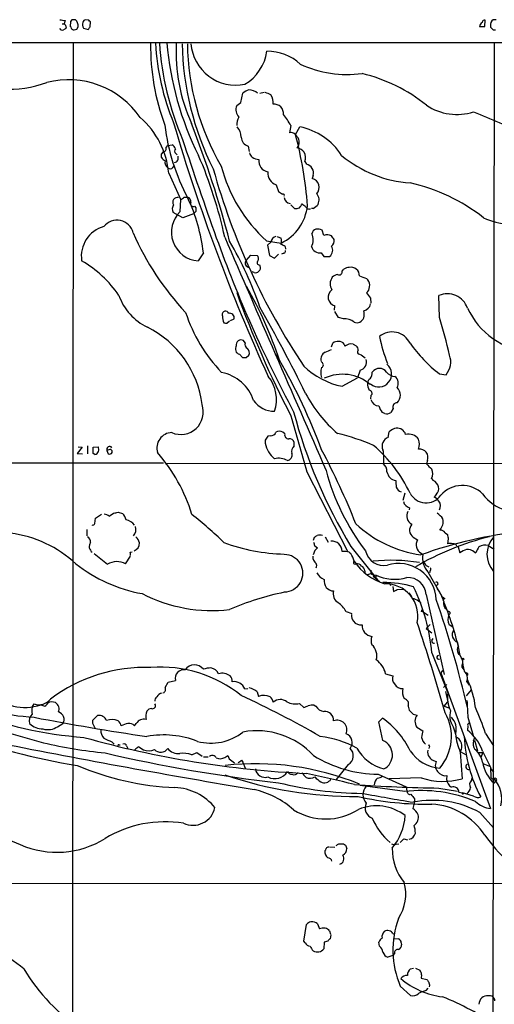
# Model space of a CAD drawing. Extents: x 12 to 1049, y 4 to 884.
# Drawn here: x 287 to 378, y 677 to 864 of the extents above; entities that cross this region are included whole.
import ezdxf

# ---------------------------------------------------------------- set-up
doc = ezdxf.new("R2010")
doc.units = 0
doc.header["$MEASUREMENT"] = 0
doc.layers.add('MAIN', color=5, linetype='CONTINUOUS')

msp = doc.modelspace()

# ---------------------------------------------------------------- linework, layer by layer
at = {"layer": 'MAIN'}
for p, q in [((295.9947, 864.1927), (295.8253, 863.6)), ((297.0107, 864.0233), (296.926, 863.092)), ((297.2647, 864.362), (297.0107, 864.0233)), ((300.482, 864.2773), (299.8893, 864.362)), ((300.736, 863.0073), (300.8207, 863.9387)), ((375.92, 863.092), (376.0047, 864.2773)), ((378.1213, 864.362), (377.5287, 864.362)), ((295.402, 863.6), (295.8253, 863.6)), ((296.0793, 863.346), (296.164, 862.7533)), ((298.196, 862.584), (298.45, 863.0073)), ((299.466, 862.7533), (300.3973, 862.4993)), ((374.904, 863.092), (375.92, 863.092)), ((377.0207, 863.1767), (377.0207, 862.9227)), ((377.5287, 862.4147), (377.952, 862.4147)), ((57.3193, 860.044), (621.6227, 859.9593)), ((297.5187, 859.8747), (297.2647, 437.3033)), ((377.698, 859.8747), (377.444, 673.608)), ((329.438, 848.614), (329.8613, 850.392)), ((333.0787, 850.392), (333.9253, 850.5613)), ((328.676, 848.0213), (329.438, 848.614)), ((339.0053, 844.2113), (338.7513, 842.8567)), ((339.852, 842.518), (340.6987, 843.9573)), ((315.214, 840.0627), (315.5527, 840.4013)), ((315.5527, 840.4013), (316.3993, 840.5707)), ((330.8773, 840.3167), (331.0467, 839.3007)), ((314.3673, 838.7927), (314.706, 839.216)), ((317.0767, 838.8773), (317.3307, 838.6233)), ((316.484, 836.2527), (316.8227, 836.5913)), ((341.63, 837.3533), (341.9687, 836.8453)), ((315.722, 835.152), (318.008, 830.072)), ((343.2387, 834.7287), (343.0693, 834.136)), ((336.2113, 832.9507), (336.6347, 831.6807)), ((317.9233, 827.8707), (318.008, 830.072)), ((318.6853, 830.58), (319.278, 830.58)), ((320.6327, 828.8867), (320.8867, 828.548)), ((339.0053, 829.1407), (339.6827, 828.4633)), ((343.2387, 828.4633), (342.9, 828.4633)), ((318.4313, 826.6853), (316.5687, 827.7013)), ((320.4633, 827.4473), (318.4313, 826.6853)), ((320.8867, 827.8707), (320.4633, 827.4473)), ((336.3807, 823.1293), (337.1427, 822.7907)), ((345.2707, 823.2987), (344.932, 824.3147)), ((334.3487, 822.2827), (337.1427, 821.8593)), ((335.1953, 822.0287), (334.518, 821.436)), ((334.518, 821.436), (334.9413, 819.4887)), ((337.9047, 821.182), (337.9893, 820.674)), ((322.326, 819.9967), (321.31, 818.4727)), ((330.454, 818.5573), (331.3853, 819.5733)), ((331.3853, 819.5733), (332.5707, 819.4887)), ((334.9413, 819.4887), (335.8727, 818.9807)), ((335.8727, 818.9807), (336.6347, 819.7427)), ((337.6507, 819.912), (337.2273, 819.7427)), ((344.7627, 819.9967), (345.2707, 819.3193)), ((345.2707, 819.3193), (346.3713, 819.3193)), ((332.994, 817.7107), (333.1633, 817.4567)), ((331.978, 816.2713), (331.6393, 816.356)), ((348.742, 816.5253), (349.0807, 816.864)), ((353.3987, 815.086), (353.6527, 814.832)), ((330.5387, 813.562), (330.708, 813.3927)), ((354.1607, 811.3607), (354.2453, 810.4293)), ((367.284, 807.72), (367.1993, 811.8687)), ((347.3027, 809.0747), (347.3873, 809.9213)), ((348.0647, 807.72), (347.3873, 808.8207)), ((348.996, 807.466), (348.0647, 807.72)), ((326.8133, 806.6193), (327.3213, 807.0427)), ((327.4907, 807.1273), (328.168, 807.466)), ((330.2847, 802.894), (329.946, 803.3173)), ((346.71, 802.132), (346.964, 802.8093)), ((349.1653, 802.64), (349.25, 802.2167)), ((350.8587, 802.64), (351.4513, 802.3013)), ((329.184, 800.6927), (329.7767, 800.1)), ((330.454, 800.1), (330.962, 800.5233)), ((336.042, 800.7773), (336.296, 800.2693)), ((336.296, 800.2693), (336.4653, 799.9307)), ((352.044, 800.6927), (352.3827, 800.608)), ((352.3827, 800.608), (353.1447, 800.0153)), ((352.2133, 797.6447), (351.7053, 796.2053)), ((367.284, 796.9673), (368.554, 796.798)), ((348.742, 794.5967), (351.7053, 796.2053)), ((354.2453, 792.8187), (354.1607, 792.226)), ((356.87, 789.432), (356.362, 789.6013)), ((358.4787, 790.3633), (358.0553, 789.6013)), ((335.1107, 785.1987), (334.6027, 785.114)), ((337.82, 785.5373), (337.4813, 785.876)), ((357.5473, 784.86), (357.7167, 785.9607)), ((300.228, 783.2513), (300.228, 781.7273)), ((334.0947, 784.352), (334.0947, 783.7593)), ((339.598, 783.2513), (339.598, 783.9287)), ((299.212, 782.9973), (298.2807, 781.812)), ((298.2807, 781.812), (299.2967, 781.7273)), ((298.45, 783.082), (299.212, 782.9973)), ((301.3287, 782.9973), (302.26, 783.082)), ((301.3287, 781.812), (301.3287, 782.9973)), ((301.6673, 781.6427), (301.3287, 781.812)), ((304.292, 782.4893), (303.9533, 782.4047)), ((303.9533, 782.4047), (304.2073, 781.7273)), ((304.9693, 781.9813), (304.9693, 782.32)), ((57.15, 779.8647), (314.706, 780.034)), ((464.9047, 779.9493), (315.1293, 779.8647)), ((364.998, 780.4573), (364.8287, 779.8647)), ((342.0533, 778.3407), (349.8427, 763.1007)), ((365.76, 777.0707), (366.0987, 776.6473)), ((360.68, 774.2767), (360.3413, 772.8373)), ((366.6913, 774.0227), (366.268, 773.5147)), ((301.752, 769.5353), (302.9373, 770.2973)), ((304.3767, 769.874), (305.2233, 770.4667)), ((306.07, 770.636), (306.9167, 770.382)), ((361.6113, 771.4827), (361.5267, 771.0593)), ((301.6673, 768.5193), (301.752, 769.5353)), ((300.1433, 767.334), (300.1433, 766.1487)), ((368.3847, 766.7413), (368.808, 766.4027)), ((343.3233, 765.302), (343.4927, 765.8947)), ((345.5247, 765.9793), (346.1173, 764.9633)), ((362.2887, 765.8947), (363.1353, 765.3867)), ((368.9773, 765.556), (368.808, 764.6247)), ((308.356, 763.016), (308.7793, 763.1007)), ((343.5773, 763.3547), (343.2387, 762.508)), ((343.4927, 764.286), (344.0853, 763.8627)), ((350.0967, 763.016), (350.4353, 762.762)), ((350.4353, 764.1167), (355.5153, 757.7667)), ((363.8127, 762.8467), (364.1513, 762.5927)), ((370.586, 764.2013), (370.84, 764.032)), ((370.84, 764.032), (371.1787, 762.9313)), ((373.888, 763.1007), (374.2267, 762.9313)), ((376.5973, 764.286), (377.698, 763.6087)), ((307.5093, 760.8147), (308.4407, 762.254)), ((353.06, 759.46), (353.06, 758.952)), ((353.4833, 758.698), (354.2453, 758.952)), ((354.2453, 759.6293), (354.2453, 758.952)), ((364.744, 760.476), (365.252, 760.222)), ((365.0827, 759.2907), (367.792, 754.5493)), ((365.506, 759.5447), (365.4213, 759.1213)), ((354.9227, 758.698), (354.6687, 758.444)), ((354.6687, 758.444), (355.854, 757.428)), ((355.092, 758.698), (355.4307, 758.444)), ((357.7167, 757.2587), (357.9707, 756.666)), ((358.394, 756.4967), (358.5633, 755.5653)), ((359.2407, 755.904), (360.5107, 755.9887)), ((363.3047, 753.7027), (363.728, 753.4487)), ((364.744, 754.9727), (368.2153, 739.7327)), ((368.3, 754.2107), (368.046, 754.0413)), ((349.504, 751.7553), (350.6047, 751.332)), ((363.8973, 751.7553), (363.982, 752.094)), ((364.236, 751.586), (365.1673, 751.078)), ((364.744, 748.538), (365.506, 749.3)), ((364.744, 748.538), (365.8447, 747.6913)), ((369.824, 748.792), (369.1467, 749.2153)), ((365.8447, 746.252), (366.0987, 746.5907)), ((370.9247, 745.236), (370.7553, 745.9133)), ((365.8447, 743.8813), (368.8927, 736.2613)), ((367.8767, 740.4947), (367.538, 740.0713)), ((315.0447, 737.2773), (315.6373, 738.2933)), ((315.6373, 738.2933), (316.992, 738.632)), ((357.0393, 739.902), (358.394, 739.4787)), ((367.538, 740.0713), (377.0207, 714.248)), ((372.5333, 738.378), (372.9567, 737.7007)), ((330.2, 737.0233), (330.7927, 737.108)), ((332.5707, 736.4307), (332.8247, 735.584)), ((368.046, 737.2773), (368.7233, 737.87)), ((368.4693, 736.5153), (368.8927, 734.568)), ((372.4487, 735.6687), (373.38, 736.854)), ((368.2153, 733.7213), (368.8927, 734.568)), ((289.7293, 733.552), (290.068, 734.1447)), ((291.338, 733.9753), (292.1, 733.7213)), ((340.614, 734.2293), (341.4607, 733.4673)), ((343.408, 733.8907), (343.7467, 733.7213)), ((361.3573, 733.7213), (361.5267, 732.9593)), ((368.2153, 733.7213), (369.062, 733.3827)), ((301.244, 731.0967), (302.1753, 731.9433)), ((301.244, 730.4193), (301.244, 731.0967)), ((355.7693, 730.758), (356.4467, 731.4353)), ((356.5313, 727.202), (355.7693, 730.758)), ((362.2887, 732.1973), (363.0507, 732.028)), ((372.7027, 731.6047), (373.7187, 728.1333)), ((294.5553, 729.8267), (295.5713, 730.4193)), ((309.2027, 729.996), (309.5413, 730.4193)), ((362.966, 729.742), (364.1513, 729.0647)), ((369.9087, 729.8267), (370.332, 728.472)), ((372.7027, 729.996), (372.618, 729.1493)), ((373.8033, 727.1173), (374.0573, 727.7947)), ((373.9727, 727.2867), (374.5653, 725.2547)), ((376.0893, 728.5567), (377.6133, 726.186)), ((304.8847, 726.948), (305.308, 726.5247)), ((306.2393, 726.3553), (306.4933, 726.3553)), ((307.6787, 726.186), (307.9327, 725.678)), ((310.0493, 726.0167), (310.896, 725.424)), ((365.3367, 725.932), (365.252, 725.678)), ((320.1247, 724.4927), (321.056, 724.916)), ((321.056, 724.916), (322.072, 724.2387)), ((322.326, 724.0693), (323.2573, 724.0693)), ((326.39, 723.9847), (326.9827, 724.3233)), ((327.7447, 723.3073), (328.2527, 722.9687)), ((329.6073, 723.4767), (329.8613, 723.0533)), ((366.1833, 723.392), (366.6913, 723.2227)), ((371.2633, 725.0853), (372.364, 724.4927)), ((371.2633, 725.0007), (371.602, 719.9207)), ((374.8193, 724.916), (375.5813, 724.916)), ((375.5813, 724.916), (375.158, 723.9847)), ((329.8613, 723.0533), (330.2847, 721.9527)), ((349.9273, 722.63), (347.6413, 719.7513)), ((375.5813, 722.7993), (376.8513, 722.2913)), ((377.0207, 722.122), (377.1053, 720.1747)), ((377.1053, 721.7833), (377.6133, 721.1907)), ((355.6, 720.7673), (360.934, 718.3967)), ((363.8127, 720.09), (357.7167, 719.9207)), ((368.7233, 720.5133), (368.6387, 719.7513)), ((373.38, 719.582), (373.5493, 720.0053)), ((377.698, 719.074), (378.1213, 719.4973)), ((360.68, 717.4653), (352.2133, 718.6507)), ((360.934, 718.3967), (361.1033, 717.55)), ((367.1993, 718.1427), (370.7553, 717.55)), ((362.5427, 716.1107), (362.5427, 715.518)), ((371.0093, 717.3807), (371.6867, 717.2113)), ((371.6867, 717.2113), (371.9407, 717.1267)), ((373.8033, 716.6187), (371.6867, 717.2113)), ((371.6867, 717.042), (371.9407, 717.1267)), ((362.5427, 715.518), (362.204, 714.248)), ((374.9887, 713.486), (377.6133, 710.6073)), ((360.5107, 708.4907), (361.188, 708.3213)), ((346.3713, 706.9667), (347.3873, 706.882)), ((348.1493, 707.5593), (348.996, 707.5593)), ((349.4193, 707.3053), (349.6733, 706.628)), ((359.0713, 707.4747), (359.5793, 707.5593)), ((56.9807, 699.9393), (388.2813, 700.024)), ((341.4607, 689.0173), (341.9687, 692.15)), ((344.0853, 692.3193), (344.424, 691.388)), ((346.3713, 690.9647), (346.5407, 690.372)), ((346.6253, 690.2027), (346.456, 689.4407)), ((358.394, 690.4567), (358.648, 690.372)), ((358.648, 689.5253), (359.4947, 689.4407)), ((341.7147, 688.6787), (341.4607, 689.0173)), ((345.3553, 688.848), (345.2707, 687.578)), ((346.0327, 689.0173), (345.3553, 688.848)), ((355.854, 688.086), (355.7693, 688.848)), ((360.0027, 688.6787), (360.0873, 688.34)), ((358.394, 686.308), (357.4627, 685.9693)), ((358.7327, 686.6467), (358.394, 686.308)), ((361.7807, 683.768), (362.3733, 683.8527)), ((362.712, 683.8527), (363.5587, 683.514)), ((363.8973, 682.5827), (363.8127, 681.99)), ((359.8333, 680.466), (361.7807, 678.688)), ((363.8127, 681.99), (364.9133, 681.736)), ((365.4213, 680.5507), (365.3367, 680.2967)), ((364.744, 679.6193), (365.1673, 680.0427))]:
    msp.add_line(p, q, dxfattribs=at)
msp.add_circle((371.7713, 742.696), 0.1693, dxfattribs=at)
for centre, radius, start, end in [((337.8123, 1118.2811), 257.5066, 260.424923, 260.654102), ((297.6033, 695.0621), 169.3002, 89.885375, 90.114591), ((296.9557, 863.2195), 1.5093, 351.917679, 49.196539), ((300.5855, 863.3931), 1.2894, 159.055966, 209.748188), ((299.9741, 863.7693), 0.5987, 98.142282, 171.868545), ((216.0139, 779.4455), 119.7134, 44.893869, 45.123086), ((377.0628, 862.2031), 2.3347, 134.998265, 157.620265), ((375.8729, 863.8352), 0.4613, 73.399492, 177.664214), ((378.0156, 863.4518), 1.0322, 118.143992, 195.456665), ((295.4444, 862.838), 0.4732, 190.308095, 296.559637), ((380.5599, 735.5841), 152.6259, 123.57026, 123.799443), ((296.1218, 863.6425), 0.2995, 188.157154, 261.842846), ((296.6298, 862.6264), 0.5518, 4.396316, 57.536771), ((297.6455, 862.9647), 0.5516, 212.451277, 274.418621), ((255.6145, 989.5067), 133.8752, 288.317001, 288.54617), ((173.5782, 947.4205), 152.626, 326.192759, 326.421963), ((504.2746, 989.6685), 179.6053, 224.885386, 225.114569), ((356.7093, 859.5816), 44.4596, 179.622274, 200.109108), ((359.3134, 862.4657), 46.2041, 183.214677, 202.58708), ((370.4791, 863.8112), 56.672, 183.983037, 203.088977), ((373.0829, 864.5981), 57.8858, 184.596449, 206.755659), ((349.9198, 858.1706), 32.8028, 177.022153, 204.371084), ((373.5983, 860.9411), 55.3483, 181.191689, 206.785045), ((366.4226, 860.2883), 47.1472, 180.605571, 210.292294), ((328.4632, 860.4394), 8.5326, 184.364869, 281.744377), ((325.853, 859.5852), 8.6686, 300.096912, 351.812692), ((334.5214, 849.1399), 9.2112, 47.171106, 90.548009), ((349.7707, 875.5453), 21.6078, 245.421873, 277.3955), ((285.3862, 871.3143), 20.1936, 241.254467, 290.69748), ((296.6129, 836.3192), 16.6159, 34.519747, 104.248335), ((344.921, 822.9909), 32.0482, 51.597594, 76.224962), ((332.0122, 847.716), 3.4333, 107.811683, 128.791426), ((331.0851, 848.6211), 2.3668, 48.437629, 92.98136), ((333.5152, 847.3283), 3.2013, 58.344073, 79.57077), ((332.8204, 848.5483), 2.8116, 354.427901, 32.36288), ((330.4284, 847.2169), 1.9282, 155.34357, 226.424744), ((335.8072, 846.5165), 1.7689, 353.882656, 96.117344), ((370.5987, 856.5354), 10.2151, 235.608009, 288.28312), ((299.9384, 833.7496), 15.8458, 5.077495, 49.147662), ((330.9434, 844.4747), 2.2826, 143.88866, 186.626253), ((319.8928, 832.763), 22.2789, 30.921416, 37.50791), ((473.3819, 1076.5869), 250.4024, 246.567134, 248.974092), ((354.6259, 849.2325), 39.9719, 187.094098, 208.091155), ((657.1939, 944.4743), 354.8506, 196.326959, 204.652844), ((137.929, 773.135), 195.6441, 14.523482, 21.435768), ((326.8482, 842.0862), 2.6756, 358.36801, 44.373097), ((338.1814, 831.706), 12.5072, 33.113611, 78.388919), ((1046.0047, 1081.3564), 766.1434, 198.2375054, 199.7173018), ((331.3444, 842.0789), 1.823, 182.165998, 255.154219), ((339.0021, 841.5899), 1.2914, 23.010996, 101.198557), ((271.0316, 823.9383), 71.2843, 4.048715, 15.108172), ((338.8972, 841.0364), 1.6713, 320.708422, 39.288924), ((314.6161, 839.8457), 0.6361, 278.125007, 19.947705), ((315.1713, 839.004), 1.9906, 23.844128, 51.910186), ((317.4336, 839.3793), 0.616, 135.802483, 234.588841), ((339.4515, 837.2884), 2.7893, 41.353267, 74.632463), ((145.0173, 838.454), 169.3503, 359.885409, 0.114591), ((315.4338, 838.651), 1.1935, 206.670252, 250.972986), ((316.6435, 838.0726), 0.9064, 281.401661, 19.106587), ((244.968, 805.4423), 83.2851, 12.141931, 23.414909), ((332.2323, 839.1315), 1.1043, 184.404277, 237.518859), ((332.8667, 839.7657), 1.9895, 231.90602, 271.226962), ((334.971, 837.4592), 2.086, 171.245276, 259.83052), ((339.8431, 838.1592), 1.9602, 335.72441, 29.730017), ((363.3059, 856.1057), 22.8731, 230.176276, 265.963962), ((316.2467, 837.2009), 1.2444, 165.012228, 236.103057), ((315.982, 836.6095), 0.6158, 225.802667, 324.596423), ((450.1533, 871.1104), 130.7666, 195.575419, 213.77828), ((353.7664, 843.8057), 28.9877, 194.583854, 227.943737), ((341.5924, 835.1802), 1.7071, 344.663635, 77.265506), ((336.8847, 835.1465), 2.2967, 173.51242, 252.95046), ((342.6499, 832.4488), 1.7385, 316.738669, 76.04049), ((354.1812, 799.3147), 34.7958, 51.869538, 77.527631), ((317.3489, 829.6599), 0.868, 74.23775, 216.73788), ((191.3587, 999.6349), 211.6403, 306.756654, 306.985859), ((319.0579, 829.6996), 0.9075, 351.407427, 75.963757), ((287.843, 815.8132), 34.7358, 6.917355, 24.849943), ((464.0156, 1021.9264), 228.9527, 236.19532, 236.424503), ((337.5131, 830.9187), 0.2794, 322.678964, 114.620458), ((338.963, 830.6224), 1.2343, 185.910599, 264.094018), ((342.4899, 830.0472), 1.8703, 333.932255, 40.31587), ((317.7154, 828.3561), 1.3205, 143.545785, 209.727659), ((320.3787, 829.31), 0.4937, 149.040224, 300.965747), ((490.1866, 828.2093), 169.3002, 179.885375, 180.114592), ((333.3135, 829.8591), 8.869, 295.578665, 354.255016), ((339.9363, 830.8371), 2.3873, 263.902053, 286.491663), ((338.9632, 830.1989), 2.3347, 314.998265, 337.620265), ((468.4485, 998.3648), 211.6402, 233.014146, 233.243351), ((342.4693, 829.0398), 0.7109, 199.541065, 291.573922), ((341.7996, 831.1722), 3.0674, 297.979423, 320.602432), ((321.6854, 823.9172), 5.4574, 133.578962, 266.055681), ((381.2148, 838.1613), 12.7471, 244.19561, 288.777506), ((304.9403, 819.3321), 5.8762, 105.593685, 188.409751), ((305.8584, 823.0023), 3.1933, 14.590227, 141.458721), ((344.1202, 823.3817), 1.1639, 108.718281, 167.314214), ((344.0853, 822.621), 1.8935, 63.439008, 100.301057), ((357.5587, 844.9803), 53.0213, 203.537034, 223.249603), ((556.1224, 905.9949), 245.8202, 199.763087, 208.216314), ((11427.3324, 5626.7622), 12095.7611, 203.3999803, 203.62916383), ((336.4782, 821.8874), 1.2907, 105.80332, 173.714715), ((335.1088, 822.198), 2.1185, 343.753318, 16.246682), ((340.5359, 822.4927), 2.7031, 330.995218, 25.05198), ((345.9059, 821.8204), 1.6089, 60.015276, 113.252362), ((177.623, 695.8634), 211.6804, 36.75666, 36.985821), ((266.2505, 786.5502), 70.7136, 19.081441, 30.272651), ((334.7725, 816.4412), 5.6821, 56.547652, 65.345994), ((344.4924, 821.6283), 1.6538, 195.656526, 279.406507), ((345.5028, 820.4735), 1.4445, 306.960336, 33.307221), ((346.0034, 822.2859), 1.2402, 304.733138, 11.666905), ((332.03, 818.8765), 0.8168, 330.371708, 48.548797), ((337.5407, 820.3522), 0.4537, 284.030118, 8.594459), ((288.0921, 799.4571), 21.9856, 34.369795, 59.872398), ((331.1566, 818.0578), 0.8621, 144.589806, 262.676324), ((332.9517, 818.1199), 0.4114, 120.966145, 275.901842), ((332.4156, 817.1603), 0.8043, 307.864363, 21.624151), ((349.991, 815.8264), 1.3803, 85.608298, 131.260899), ((350.4352, 815.6785), 1.5613, 49.399899, 102.521245), ((332.2743, 817.0192), 0.8045, 248.38772, 322.124392), ((348.4703, 814.0964), 2.0194, 141.987154, 213.92693), ((347.9943, 814.38), 1.4713, 93.858111, 139.271992), ((348.1744, 816.3669), 0.5892, 241.725589, 15.592811), ((350.5159, 815.6542), 1.5292, 357.743981, 52.289319), ((479.7295, 1154.0365), 361.7277, 249.329821, 249.558989), ((267.6493, 776.9673), 72.7616, 18.116062, 30.194688), ((352.1324, 813.7485), 1.8669, 312.70991, 35.477027), ((316.261, 815.4544), 10.6439, 199.686884, 244.376503), ((503.0351, 875.2538), 185.3213, 199.805632, 207.73491), ((347.8025, 811.5836), 1.7134, 126.027865, 255.975922), ((607.7795, 1002.3684), 317.5003, 216.755285, 216.984468), ((368.808, 808.1675), 4.0357, 19.249845, 113.491829), ((59.0729, 653.6632), 315.3038, 26.275028, 29.654849), ((352.5519, 810.5988), 1.6441, 281.892248, 348.107752), ((386.0643, 815.8076), 14.8531, 205.138051, 264.171684), ((347.2505, 817.8656), 29.7729, 198.028247, 223.899202), ((326.5507, 808.2704), 0.6549, 104.203868, 206.909354), ((329.2673, 807.9737), 3.3006, 179.994792, 202.624405), ((326.4535, 808.1222), 0.7857, 27.253168, 94.635856), ((327.3355, 807.6495), 0.8525, 347.569607, 102.430393), ((351.5252, 808.1671), 1.4654, 250.165217, 338.721354), ((350.2662, 808.3127), 2.7105, 345.527461, 14.470492), ((239.176, 769.1944), 133.7755, 13.543889, 16.737478), ((303.0809, 788.7473), 19.1394, 7.137232, 63.375775), ((326.6441, 807.5511), 0.947, 243.443066, 280.291859), ((349.0744, 804.3143), 3.1527, 51.708035, 91.424965), ((358.2727, 801.1337), 3.8114, 26.080326, 129.390206), ((391.1919, 811.6999), 36.1503, 192.169444, 200.711849), ((329.4812, 801.7157), 1.0653, 146.653026, 253.800464), ((329.5029, 802.497), 0.9323, 61.623491, 192.116217), ((331.1843, 802.6082), 0.9439, 162.375116, 239.694188), ((347.9723, 801.524), 1.6336, 43.090021, 128.113692), ((350.557, 800.5183), 2.1431, 81.906951, 127.580003), ((350.8045, 801.5515), 0.9902, 354.39016, 49.217958), ((384.1282, 818.6726), 27.4745, 215.26667, 232.187075), ((330.1154, 969.4498), 169.3501, 269.885409, 270.114558), ((330.079, 801.0071), 1.0069, 331.281451, 51.338414), ((346.2142, 799.7682), 1.5139, 117.093124, 196.508931), ((343.7045, 806.9999), 6.159, 287.189591, 299.20821), ((352.1146, 801.1396), 0.4524, 135.850821, 261.022765), ((365.5005, 799.2774), 3.9334, 320.923876, 18.466733), ((241.9906, 744.5591), 109.6276, 20.242331, 30.132327), ((351.8043, 809.3116), 15.0302, 226.513172, 258.244042), ((344.6357, 798.6607), 0.5503, 292.613458, 67.386542), ((351.7477, 799.211), 1.6341, 286.555164, 16.558525), ((355.727, 796.925), 2.4505, 230.314775, 50.314775), ((324.3075, 789.3683), 7.9931, 18.369666, 79.258019), ((329.2889, 792.0819), 6.9501, 341.314785, 39.037555), ((347.1339, 797.2213), 2.469, 157.837475, 202.160376), ((348.8009, 788.7982), 8.0927, 49.319531, 115.199315), ((352.5108, 797.2632), 1.9889, 321.901668, 1.23303), ((355.854, 796.3503), 1.6579, 35.201815, 144.798185), ((359.1059, 798.959), 2.5163, 221.065116, 263.41414), ((357.7943, 795.154), 1.6584, 330.711504, 51.913211), ((355.9728, 795.0709), 2.4077, 177.181326, 210.893153), ((354.669, 795.1045), 1.1043, 122.481141, 175.595723), ((364.187, 804.9038), 25.243, 207.515102, 229.804654), ((353.8946, 793.2662), 0.5686, 308.085343, 88.780696), ((357.8014, 792.9034), 2.0355, 314.99801, 45), ((318.0175, 789.7275), 4.2887, 246.606693, 19.021774), ((335.7589, 794.545), 4.6911, 214.50953, 271.390063), ((355.6988, 792.3531), 1.4835, 191.525816, 272.723923), ((359.9902, 792.0678), 4.3872, 195.826461, 214.208402), ((359.2265, 790.6597), 0.8044, 88.988542, 201.621526), ((3007.4875, 1545.6626), 2773.6839, 195.8307996, 196.059986), ((433.3889, 814.5856), 97.1, 194.806787, 211.316296), ((357.2933, 790.7024), 1.3391, 251.571817, 304.6846), ((316.3689, 782.8844), 2.9074, 91.068173, 198.096559), ((524.8485, 657.7331), 228.9527, 146.195334, 146.424517), ((335.2463, 786.0961), 0.9075, 261.407427, 345.963757), ((336.804, 784.6058), 1.4395, 61.93243, 118.06757), ((338.5549, 785.3612), 0.7557, 166.524615, 272.055151), ((338.5011, 746.0094), 40.7113, 66.471435, 76.658667), ((359.4947, 784.098), 2.5751, 99.463785, 133.667268), ((359.1498, 784.8296), 1.8101, 20.134818, 92.485566), ((361.3571, 783.0893), 2.4173, 36.325703, 102.12621), ((339.5336, 785.0076), 5.5803, 192.926278, 229.001457), ((338.7174, 783.7084), 0.9077, 14.045429, 98.578205), ((340.5374, 782.1931), 1.415, 131.59655, 195.624466), ((336.5821, 762.2203), 27.8579, 25.64421, 49.286227), ((358.0273, 783.2512), 1.6788, 106.612948, 206.989355), ((360.8496, 783.59), 2.6258, 339.22662, 20.77338), ((301.4948, 782.5554), 0.9289, 280.702639, 34.535208), ((304.4453, 782.6105), 0.5333, 34.518483, 202.699201), ((304.3766, 782.4894), 0.7807, 257.475173, 319.394725), ((304.546, 782.0659), 0.4937, 30.975698, 120.959776), ((288.8876, 760.5985), 32.6832, 17.107395, 40.862443), ((338.1346, 781.5201), 1.0803, 280.313386, 15.676568), ((219.0099, 715.5787), 142.5205, 21.76904, 28.000592), ((350.124, 780.9689), 6.5852, 350.347151, 13.348928), ((363.4807, 781.0421), 1.6262, 338.922266, 96.213347), ((336.7104, 777.7996), 3.1113, 58.673359, 105.619335), ((355.3614, 778.3946), 1.9327, 358.401863, 49.522183), ((368.3372, 782.3572), 4.3037, 215.390655, 234.609345), ((386.8997, 789.341), 42.5839, 194.616951, 217.750629), ((359.2971, 778.6511), 2.0277, 188.805456, 261.194545), ((364.0578, 778.0428), 1.9602, 330.269983, 24.275591), ((363.4768, 776.3086), 4.5029, 175.686199, 191.936301), ((365.5234, 775.1382), 1.615, 316.314606, 69.132123), ((371.6347, 770.3027), 5.4212, 44.571033, 139.084605), ((360.4194, 775.9248), 1.455, 202.103406, 253.358462), ((364.7433, 775.8072), 3.4101, 206.667994, 325.040878), ((382.4164, 779.3469), 8.6796, 217.133022, 290.720303), ((362.0455, 773.1022), 1.6767, 195.008459, 254.991541), ((364.8289, 770.8058), 3.0674, 39.397568, 62.020577), ((365.8838, 771.8381), 1.6022, 330.916914, 34.808918), ((302.9588, 767.9905), 2.3575, 53.027543, 78.09094), ((263.3274, 982.1974), 215.8359, 281.192733, 281.421947), ((305.5577, 768.8193), 2.071, 10.49984, 48.98819), ((268.9621, 705.5907), 82.4234, 45.997578, 51.630598), ((362.8618, 769.9526), 1.8034, 151.782303, 242.701794), ((363.8542, 766.3599), 5.0897, 36.201428, 53.792944), ((301.2864, 768.5898), 0.3874, 236.880041, 349.51391), ((306.8276, 766.2015), 3.0917, 39.804859, 75.647328), ((367.07, 785.3327), 23.0681, 227.098709, 261.669926), ((363.2302, 767.2329), 1.6362, 136.941654, 234.871428), ((365.5657, 768.8954), 2.4414, 317.604597, 11.113863), ((282.6763, 744.2905), 22.554, 47.108996, 82.601164), ((307.5774, 767.3473), 1.8858, 320.53637, 17.893061), ((392.0631, 683.7098), 83.7379, 95.958315, 109.778113), ((367.3125, 765.8669), 1.3835, 39.197915, 87.671983), ((580.5386, 808.2985), 215.8358, 191.192712, 191.421926), ((299.7907, 765.0339), 1.0416, 351.431156, 65.176838), ((301.8666, 764.1067), 1.3, 143.568213, 237.037292), ((308.557, 764.7447), 1.5778, 290.827634, 1.790591), ((308.0977, 764.4166), 2.071, 10.49984, 48.98819), ((338.4229, 797.4888), 34.8183, 249.484921, 268.868436), ((512.7564, 806.9805), 174.5652, 193.927638, 194.156789), ((259.0967, 893.064), 152.6261, 303.57027, 303.799453), ((344.5087, 764.0944), 2.1984, 76.639496, 103.360504), ((346.7723, 763.1684), 1.9698, 0.491585, 94.279799), ((389.4873, 714.7057), 52.8077, 103.84425, 120.466486), ((364.6143, 764.4208), 1.7665, 146.852395, 243.012832), ((369.316, 763.1418), 1.5675, 71.089977, 108.910023), ((369.9833, 764.014), 0.6311, 17.263584, 104.619728), ((381.1461, 762.635), 4.8069, 137.3024, 222.6976), ((810.7627, 1396.7393), 813.1899, 231.2255959, 231.4547811), ((307.5085, 762.5925), 0.9474, 349.712463, 26.551528), ((337.7354, 759.0366), 3.5501, 269.998386, 90.001614), ((470.8312, 636.6088), 179.6053, 134.885409, 135.114591), ((348.9959, 759.7126), 3.482, 71.570255, 94.181634), ((345.1161, 759.7299), 6.1227, 15.078741, 29.684408), ((356.6994, 764.0526), 3.5573, 192.709101, 280.997524), ((367.7405, 761.8227), 3.6709, 167.891725, 223.611431), ((373.6452, 759.3031), 4.3872, 105.826461, 124.208402), ((372.6936, 761.6981), 1.8423, 49.583567, 97.639241), ((377.4951, 761.8815), 3.4329, 141.211686, 162.193142), ((376.0046, 762.0849), 2.2795, 74.929178, 121.331027), ((315.8193, 783.5193), 28.8457, 231.915757, 259.660386), ((305.8471, 757.7638), 3.4744, 61.417443, 121.379221), ((344.6781, 762.1694), 1.5264, 176.822877, 236.307851), ((342.8159, 760.476), 1.1001, 337.369719, 22.630281), ((351.1973, 761.0687), 0.3053, 123.684862, 303.700477), ((360.1936, 767.6122), 11.116, 214.458191, 252.602897), ((351.5721, 759.7064), 1.1272, 37.418895, 100.499437), ((358.0058, 725.3835), 36.1017, 81.288082, 95.438782), ((359.5069, 753.69), 7.193, 2.799397, 107.215699), ((533.8309, 887.8265), 211.6803, 216.756654, 216.985815), ((346.2767, 760.3461), 2.6595, 207.421601, 249.72939), ((352.1085, 759.5087), 0.9527, 357.070024, 67.876971), ((354.8959, 759.6568), 0.9592, 227.289935, 271.601092), ((365.4001, 759.7987), 0.2752, 292.632677, 67.367323), ((347.1812, 757.5074), 1.858, 169.333555, 268.522742), ((358.7801, 766.5196), 8.6475, 244.75483, 285.584262), ((356.7565, 738.2349), 19.0251, 72.828632, 90.678224), ((357.0428, 750.8736), 6.1335, 348.384854, 91.614407), ((361.2995, 754.7434), 3.4522, 3.808555, 93.258084), ((366.7337, 757.047), 0.2994, 278.124688, 135), ((324.0414, 781.3058), 29.3954, 242.881422, 276.406337), ((347.8965, 705.2761), 51.1396, 101.460686, 113.724189), ((348.945, 755.0834), 1.8982, 162.633191, 239.445695), ((274.232, 925.0745), 189.3281, 296.450473, 296.67967), ((358.8502, 753.1603), 3.4337, 17.812818, 38.7875), ((329.1059, 740.4497), 36.8987, 5.336249, 25.632534), ((360.9135, 751.5969), 7.4949, 15.644337, 37.485765), ((344.7542, 749.0131), 5.4846, 29.999111, 53.973395), ((362.0004, 752.2962), 1.9182, 47.159088, 86.446211), ((162.7308, 684.1463), 215.6043, 13.223907, 18.916018), ((452.6959, 881.3799), 152.6259, 236.200557, 236.42974), ((369.2349, 753.1984), 1.1812, 159.193028, 239.685952), ((318.7854, 732.7559), 53.5412, 11.437764, 22.83408), ((321.7367, 666.9857), 94.6752, 63.327151, 63.556306), ((369.0001, 751.4655), 0.3091, 281.553526, 110.334727), ((351.9597, 750.937), 1.4573, 171.090328, 225.775685), ((352.2712, 750.7974), 1.6068, 214.266655, 280.064371), ((10.016, 630.6553), 372.546, 15.8574, 18.625377), ((371.2834, 750.2838), 2.389, 158.413703, 206.568269), ((354.6215, 749.0778), 2.0741, 176.198788, 264.277862), ((371.1761, 747.3236), 1.4717, 143.485165, 253.386147), ((356.3216, 746.2096), 2.0696, 157.128208, 202.869241), ((366.2045, 746.1038), 0.3891, 157.613458, 292.386542), ((352.532, 743.2878), 2.8334, 344.418196, 48.35924), ((371.9869, 744.4513), 1.3206, 143.544873, 209.715821), ((946.6668, 3078.7354), 2441.4116, 253.0573395, 254.4419823), ((352.7383, 738.903), 4.4155, 13.076315, 55.152447), ((367.128, 743.0168), 0.3567, 92.136552, 295.932927), ((368.1175, 741.0979), 3.8335, 24.637661, 44.749525), ((385.2436, 744.0398), 13.7076, 185.625914, 195.355163), ((311.1555, 711.3834), 29.7273, 87.725482, 127.15569), ((314.1648, 716.6246), 24.531, 51.23999, 94.277036), ((318.6338, 738.9968), 1.6818, 82.452409, 192.52733), ((320.6213, 739.4373), 2.1507, 37.570541, 145.224478), ((323.7496, 736.8868), 4.1159, 89.781448, 110.23524), ((323.4254, 739.0667), 1.9656, 25.147909, 80.04217), ((372.448, 741.4226), 0.9126, 157.982896, 236.228091), ((370.5859, 738.9707), 2.0355, 343.072136, 44.99801), ((325.8764, 737.4595), 2.5332, 52.855062, 105.376524), ((326.1285, 738.3557), 1.7009, 0.751189, 41.317432), ((328.1371, 736.165), 2.2343, 22.590474, 97.91831), ((359.8969, 739.0131), 1.5734, 162.786964, 222.274669), ((372.4169, 739.8067), 0.2698, 295.558299, 101.305768), ((358.2993, 731.8255), 15.9276, 5.916518, 25.974469), ((314.3674, 736.9386), 0.7572, 296.561667, 26.568435), ((330.429, 734.0523), 3.2006, 47.997618, 78.872279), ((360.125, 738.6484), 1.5555, 206.484337, 277.993102), ((362.4477, 736.3925), 2.2246, 161.238451, 213.62292), ((295.2395, 797.6359), 66.2334, 251.279075, 265.521791), ((288.2821, 743.3508), 9.861, 226.679406, 288.053135), ((290.9571, 736.8883), 2.8841, 252.044395, 321.06996), ((293.4968, 732.9205), 1.6089, 66.746232, 119.986504), ((314.0828, 734.7495), 0.9902, 130.782042, 185.60984), ((314.5508, 734.9279), 1.2527, 94.523588, 152.862215), ((250.8535, 565.0717), 187.939, 60.08082, 65.254456), ((333.8233, 732.8899), 2.8732, 65.254525, 110.33782), ((334.024, 734.2339), 1.6141, 8.88866, 51.626252), ((336.983, 732.9142), 2.0793, 52.690311, 131.006284), ((339.8943, 737.658), 3.5034, 241.884222, 281.854545), ((360.327, 734.0973), 1.0967, 339.950838, 75.839584), ((374.5089, 735.3723), 5.6861, 171.005162, 206.055829), ((1176.9148, 775.5619), 805.4125, 182.8994097, 183.1286006), ((305.0501, 802.7812), 75.1879, 248.397054, 265.805521), ((292.2275, 732.8746), 2.5884, 164.82875, 195.169113), ((291.3806, 735.0334), 1.4964, 298.735138, 331.264862), ((293.4124, 733.171), 1.4231, 337.249742, 59.623868), ((294.3318, 731.2061), 1.4681, 327.59376, 74.47756), ((313.6933, 731.7536), 2.3598, 153.947474, 194.035655), ((312.5048, 732.197), 1.1042, 94.404277, 147.518859), ((312.6494, 733.8088), 0.5599, 245.815178, 36.867851), ((257.2125, 945.2779), 227.9506, 291.690314, 291.919506), ((343.1118, 730.5461), 3.3577, 84.939051, 103.862835), ((345.694, 734.9912), 2.3248, 213.109726, 259.508882), ((345.4404, 731.0185), 1.6953, 356.91634, 95.744895), ((552.4325, 923.103), 269.4432, 224.885408, 225.114562), ((372.7119, 731.8602), 3.4631, 162.965753, 215.957918), ((296.9533, 700.0167), 84.1251, 19.831584, 23.430045), ((290.6997, 730.9585), 1.5736, 128.072973, 200.037854), ((382.3302, 1211.254), 488.4422, 259.111945, 261.67069), ((302.4717, 730.477), 1.496, 20.955016, 101.42786), ((304.8673, 728.3179), 2.8732, 65.254525, 110.33782), ((304.9333, 729.5496), 1.7861, 14.4735, 50.474956), ((310.9536, 729.6247), 1.6205, 73.862275, 150.636661), ((347.8045, 729.2032), 1.8501, 336.720489, 111.27119), ((347.3145, 718.3597), 15.9489, 25.614708, 55.06896), ((364.4909, 730.8301), 1.8733, 140.247688, 215.509945), ((360.3467, 727.9307), 9.222, 319.591438, 29.353557), ((367.5687, 729.4589), 2.9342, 340.346045, 46.995585), ((291.7415, 733.0368), 3.6336, 226.084963, 270.312218), ((292.704, 732.6131), 3.3454, 253.632786, 303.600289), ((47.498, 602.9113), 283.9812, 26.45046, 26.679643), ((305.086, 729.1745), 2.3188, 178.529616, 221.921644), ((308.6103, 726.2694), 4.2048, 99.27348, 117.59252), ((308.1586, 728.9804), 1.4565, 44.207251, 98.922318), ((332.5023, 714.2972), 14.7518, 42.81637, 100.313184), ((368.1225, 727.6101), 4.2292, 159.882861, 177.498325), ((367.4075, 722.349), 8.567, 19.225532, 52.540079), ((372.9002, 730.1654), 0.2601, 77.454468, 220.620402), ((317.235, 842.5526), 121.5785, 249.543255, 261.030901), ((350.4911, 908.2601), 187.5172, 254.237092, 267.395088), ((473.4517, 1108.2955), 416.9421, 245.92396, 246.153138), ((314.7641, 710.5511), 17.7028, 68.593577, 100.383876), ((323.7718, 736.5259), 9.8288, 254.984207, 308.283541), ((341.8401, 707.2317), 20.9143, 62.380269, 82.435517), ((348.8983, 726.8059), 1.7728, 320.48865, 70.021588), ((355.3308, 724.4525), 3.0002, 297.168026, 66.412723), ((365.6259, 727.9682), 1.7373, 185.731596, 236.192848), ((382.4043, 729.8502), 12.1507, 186.512815, 203.522726), ((369.7212, 726.1235), 1.859, 326.05007, 70.818461), ((398.3057, 728.9304), 26.2982, 182.105969, 208.333278), ((375.2706, 726.5246), 1.5825, 158.004286, 219.939547), ((590.6062, 2274.9817), 1578.4255, 258.7856258, 260.569448), ((311.8399, 811.0729), 86.633, 256.656494, 264.551956), ((306.1547, 726.2706), 0.1197, 45.033843, 224.966157), ((307.213, 726.1013), 0.4734, 10.308094, 116.565051), ((310.8556, 724.1939), 1.9932, 113.861793, 141.891048), ((311.8564, 727.9136), 2.6684, 248.905142, 295.678714), ((314.2184, 726.5586), 1.5988, 221.048711, 326.576326), ((317.4361, 727.0296), 2.3182, 215.664671, 280.001537), ((348.9812, 724.278), 1.9002, 299.859694, 47.456953), ((358.8815, 729.9549), 8.4576, 209.714127, 255.057411), ((367.8486, 729.3009), 7.3638, 213.330547, 266.263404), ((366.4799, 724.9583), 1.4482, 164.746963, 217.870126), ((365.2519, 726.1013), 0.1894, 296.605648, 116.537987), ((371.5824, 722.4082), 3.9671, 9.358562, 51.402219), ((1138.2581, 1104.6456), 851.9429, 206.4504537, 206.6796367), ((368.3783, 1002.8774), 285.489, 256.888224, 263.616065), ((318.3462, 718.9002), 5.8685, 72.358545, 94.961071), ((324.0381, 723.486), 0.8507, 29.120019, 128.260116), ((325.5116, 725.3496), 1.6232, 243.261302, 302.763859), ((328.5488, 724.7041), 1.6117, 193.666359, 240.072129), ((202.2807, 892.5317), 211.6404, 306.756638, 306.985843), ((355.9969, 745.1076), 24.3435, 238.6265, 269.065801), ((366.4938, 724.6478), 1.2937, 206.563071, 256.111999), ((319.3624, 772.1241), 53.9527, 246.999181, 267.391873), ((332.2336, 670.1642), 52.6126, 67.880894, 96.284102), ((334.0553, 722.0138), 1.8378, 187.205062, 287.327803), ((368.193, 722.4283), 1.6989, 152.121139, 222.741034), ((372.8297, 722.2067), 0.5201, 104.04426, 284.0309), ((382.2749, 724.2044), 6.8752, 189.638236, 228.263411), ((351.2583, 793.1075), 76.5753, 251.04921, 270.397836), ((335.9117, 722.7972), 2.8556, 242.716187, 327.795336), ((339.2595, 721.8683), 1.1042, 212.481141, 265.595723), ((339.5899, 721.5575), 0.8926, 242.280921, 329.617437), ((343.8309, 722.5451), 3.0674, 207.979423, 230.602432), ((342.6514, 721.8041), 1.8011, 244.780929, 300.937023), ((264.3811, 364.9546), 364.3393, 76.228418, 77.704464), ((346.9211, 723.0953), 4.3845, 220.302505, 239.229875), ((345.3785, 720.6292), 1.4778, 241.704234, 327.535945), ((356.5373, 718.6447), 1.7017, 126.911649, 176.948104), ((355.0277, 722.314), 2.3596, 281.925675, 306.96751), ((367.9791, 732.5105), 13.1007, 251.456207, 286.053951), ((368.4338, 722.2931), 1.8032, 214.363368, 279.238746), ((370.7834, 720.1181), 2.1758, 189.705184, 236.105439), ((374.0405, 718.8115), 1.0148, 130.604356, 215.146506), ((377.5286, 720.344), 0.4559, 201.799076, 291.810744), ((377.9096, 719.709), 0.2993, 315, 134.986464), ((373.8093, 716.1651), 5.3477, 344.722329, 43.349705), ((316.5299, 707.9474), 10.2868, 38.972874, 87.897478), ((327.8141, 700.5957), 17.7872, 48.873013, 76.461731), ((353.8107, 790.3453), 73.2294, 256.434869, 269.015126), ((371.6427, 1015.0542), 296.9447, 266.035554, 269.14261), ((355.1948, 716.8726), 2.4749, 139.458719, 220.539522), ((363.8924, 691.1034), 26.5569, 67.297371, 96.947677), ((369.919, 717.2735), 1.0956, 5.615362, 108.575521), ((371.1749, 718.6045), 2.0704, 311.002913, 349.503081), ((291.8359, 720.0097), 13.3623, 192.83209, 250.808279), ((364.7516, 773.7624), 58.6779, 257.238443, 271.067415), ((780.7687, 3150.4455), 2470.7104, 260.0192535, 260.2484372), ((361.7138, 717.5487), 0.6105, 179.877994, 284.368574), ((573.8538, 885.8839), 271.0633, 218.550178, 218.779361), ((366.0113, 697.3243), 18.4877, 60.948978, 101.61626), ((371.6867, 717.1267), 0.0846, 90, 270), ((374.6421, 717.8251), 1.4693, 235.189428, 290.555132), ((320.3265, 715.3601), 4.3053, 245.132004, 347.350518), ((345.6263, 723.9159), 11.6539, 238.362286, 302.422927), ((355.3061, 705.8842), 8.8839, 52.088985, 112.721219), ((355.2432, 714.375), 2.1242, 155.259146, 249.500464), ((360.8201, 712.0337), 2.6112, 23.208098, 57.995315), ((365.0083, 702.1456), 12.9761, 32.763958, 86.304321), ((377.5504, 719.1095), 4.8903, 225.815237, 263.781689), ((365.8181, 717.2293), 12.3118, 203.169015, 229.888994), ((349.7174, 713.7041), 11.077, 320.864065, 355.802388), ((361.3715, 712.597), 1.9063, 304.748, 14.140488), ((315.0405, 689.4375), 22.2891, 81.029378, 120.838379), ((357.2575, 709.3709), 5.459, 2.313892, 17.701087), ((294.4093, 723.2586), 17.3303, 246.299481, 302.08483), ((190.822, 877.502), 239.4975, 314.885409, 315.114591), ((361.2515, 709.8665), 1.4862, 280.671046, 349.328954), ((408.3068, 732.7494), 40.0623, 216.059023, 234.98252), ((345.1438, 706.6703), 0.5518, 302.463229, 355.603684), ((346.1595, 706.332), 0.5516, 85.58138, 147.548723), ((263.2453, 834.39), 152.6261, 303.57027, 303.799453), ((348.0221, 706.7551), 1.6561, 302.475173, 355.598376), ((349.462, 707.8562), 0.5525, 212.502209, 265.567893), ((358.6753, 708.2839), 0.9009, 233.544775, 296.075842), ((367.848, 706.3969), 9.5439, 178.103788, 220.542039), ((346.9211, 706.0457), 1.4896, 173.872613, 233.387809), ((346.0679, 704.1091), 0.7418, 11.525044, 92.720065), ((347.9525, 704.7432), 1.139, 288.754696, 32.668731), ((352.2574, 698.0141), 8.618, 327.117971, 14.647222), ((375.6644, 687.3216), 17.2518, 159.599245, 203.414848), ((342.9, 691.5574), 1.1039, 94.400696, 147.530798), ((343.154, 691.3776), 1.3244, 45.318137, 104.816886), ((345.2284, 688.1286), 3.3572, 84.936598, 103.863222), ((345.1093, 689.8209), 1.7032, 42.187248, 75.883801), ((254.4099, 640.5373), 54.8207, 52.053306, 66.019216), ((357.5905, 688.043), 1.9912, 128.095812, 156.153792), ((357.7167, 689.864), 1.3783, 132.51249, 190.6194), ((357.3208, 690.1549), 0.9014, 63.946632, 126.446566), ((357.6379, 690.1542), 0.8143, 21.805329, 84.446932), ((342.5973, 689.0375), 0.9527, 202.123029, 272.929976), ((345.1137, 689.0022), 2.6323, 200.368798, 224.576735), ((346.7526, 688.7209), 0.7785, 112.394546, 157.621866), ((354.4963, 686.524), 2.0696, 10.487343, 49.00263), ((359.1642, 688.67), 0.8386, 0.594461, 66.788849), ((359.1357, 688.2913), 0.9528, 292.13417, 2.929668), ((344.0122, 688.5304), 1.5783, 240.652728, 322.882513), ((357.7873, 687.2253), 1.2973, 194.490435, 255.509565), ((359.3508, 686.7906), 0.6346, 76.894405, 193.105595), ((318.6879, 701.8191), 35.4992, 210.563475, 236.890357), ((361.1278, 680.9699), 1.5292, 87.743981, 142.289319), ((362.7161, 682.5582), 1.5293, 127.710681, 182.256019), ((362.0214, 682.4279), 1.8823, 4.717382, 35.241145), ((369.6498, 693.3584), 15.0294, 229.645151, 263.224707), ((492.071, 766.1492), 152.6259, 213.578058, 213.807262), ((534.6321, 723.207), 174.5046, 193.919653, 194.148876), ((362.2041, 680.3809), 1.745, 255.958182, 309.101822), ((366.1001, 674.2814), 5.5075, 104.254498, 120.501835), ((346.0909, 625.0982), 57.6136, 56.122292, 67.781711), ((376.4044, 677.0296), 1.5855, 83.011695, 181.261308), ((376.8157, 677.5696), 1.0565, 5.561667, 101.929995)]:
    msp.add_arc(centre, radius, start, end, dxfattribs=at)

doc.saveas('drawing.dxf')
